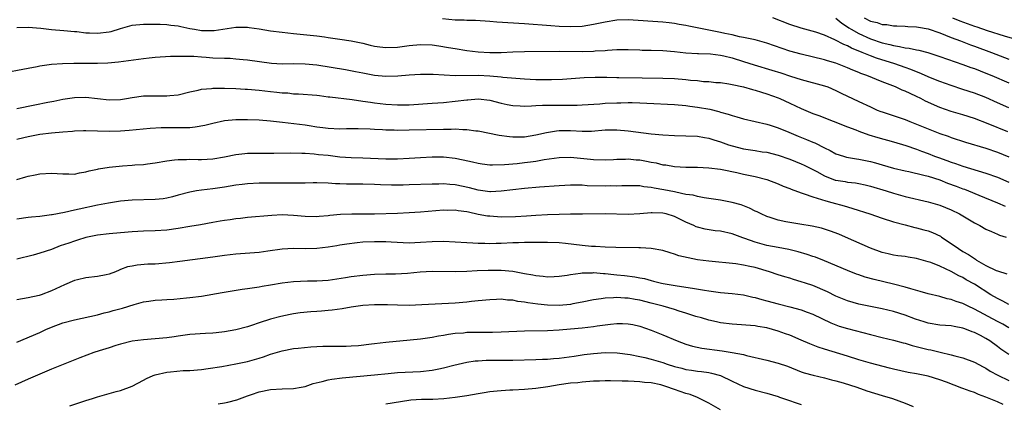
# Model space of a CAD drawing. Units: inches. Extents: x 2568000 to 2571000, y 1545000 to 1548000.
# Drawn here: x 2568370 to 2568540, y 1545538 to 1545605 of the extents above; entities that cross this region are included whole.
import ezdxf

# ---------------------------------------------------------------- set-up
doc = ezdxf.new("R2010")
doc.units = ezdxf.units.IN
doc.header["$MEASUREMENT"] = 0
doc.layers.add('LD25681545_2ft', color=31, linetype='Continuous')

msp = doc.modelspace()

# ---------------------------------------------------------------- linework, layer by layer
at = {"layer": 'LD25681545_2ft'}
for points, elevation in [([(2568540.79, 1545585.21), (2568537.37, 1545586.63), (2568535, 1545587.52), (2568533, 1545588.16), (2568531, 1545588.75), (2568529, 1545589.43), (2568526.55, 1545590.55), (2568525.72, 1545591), (2568525, 1545591.36), (2568523.85, 1545591.85), (2568523, 1545592.28), (2568522.47, 1545592.47), (2568521.33, 1545593), (2568519, 1545593.92), (2568516.35, 1545595), (2568515.35, 1545595.35), (2568515, 1545595.5), (2568513.91, 1545595.91), (2568513, 1545596.33), (2568511.29, 1545597), (2568511, 1545597.11), (2568509.53, 1545597.53), (2568509, 1545597.71), (2568505, 1545598.68), (2568503, 1545599.23), (2568501.66, 1545599.66), (2568499, 1545600.59), (2568497, 1545601.15), (2568495, 1545601.59), (2568494.3, 1545601.7), (2568493, 1545602.01), (2568491.72, 1545602.28), (2568491, 1545602.46), (2568489, 1545602.87), (2568485.51, 1545603.51), (2568485, 1545603.63), (2568483.82, 1545603.82), (2568483, 1545603.99), (2568482.09, 1545604.09), (2568481, 1545604.24), (2568475, 1545604.65), (2568473, 1545604.59), (2568471, 1545604.25), (2568469, 1545603.81), (2568467, 1545603.5), (2568465, 1545603.42), (2568463, 1545603.49), (2568461.59, 1545603.59), (2568457, 1545603.96), (2568452.23, 1545604.23), (2568451, 1545604.34), (2568448.5, 1545604.5), (2568447, 1545604.52), (2568446.56, 1545604.56), (2568445, 1545604.6), (2568442.81, 1545604.81)], 7416), ([(2568541, 1545589.38), (2568539, 1545590.28), (2568537, 1545591.15), (2568535, 1545591.93), (2568533, 1545592.59), (2568531, 1545593.23), (2568529, 1545593.95), (2568527.39, 1545594.61), (2568525.45, 1545595.45), (2568525, 1545595.6), (2568524.01, 1545596.01), (2568523, 1545596.35), (2568521.22, 1545597), (2568518.01, 1545598.01), (2568517, 1545598.4), (2568515.57, 1545599), (2568513.73, 1545599.73), (2568513, 1545600.12), (2568512.36, 1545600.36), (2568510.81, 1545601.19), (2568509, 1545601.97), (2568507.52, 1545602.48), (2568505, 1545603.19), (2568503, 1545603.85), (2568500.06, 1545605)], 7418), ([(2568511, 1545604.93), (2568512.05, 1545604.05), (2568513, 1545603.44), (2568513.25, 1545603.25), (2568513.65, 1545603), (2568515, 1545602.24), (2568517, 1545601.34), (2568519, 1545600.66), (2568520.36, 1545600.36), (2568521, 1545600.17), (2568522.04, 1545600.04), (2568523, 1545599.79), (2568523.72, 1545599.72), (2568525, 1545599.42), (2568525.36, 1545599.36), (2568526.95, 1545598.95), (2568529, 1545598.31), (2568533, 1545596.92), (2568534.4, 1545596.4), (2568535, 1545596.19), (2568537, 1545595.42), (2568538.02, 1545595), (2568541, 1545593.72)], 7420), ([(2568515.89, 1545605), (2568517, 1545604.43), (2568518.15, 1545604.15), (2568519, 1545603.83), (2568519.8, 1545603.8), (2568521, 1545603.59), (2568521.59, 1545603.59), (2568523, 1545603.55), (2568523.49, 1545603.49), (2568525, 1545603.43), (2568525.34, 1545603.34), (2568527, 1545603.05), (2568529, 1545602.36), (2568530.02, 1545601.98), (2568531, 1545601.58), (2568532.57, 1545601), (2568534.32, 1545600.32), (2568535, 1545600.09), (2568537.96, 1545599), (2568541, 1545597.81)], 7422), ([(2568531.21, 1545605), (2568532.47, 1545604.47), (2568535, 1545603.54), (2568535.41, 1545603.41), (2568537.22, 1545602.78), (2568540.16, 1545601.84), (2568542.94, 1545601.06)], 7424), ([(2568369, 1545603.33), (2568371, 1545603.38), (2568373.18, 1545603.18), (2568375, 1545602.98), (2568377.19, 1545602.81), (2568379, 1545602.63), (2568379.39, 1545602.61), (2568381, 1545602.4), (2568381.61, 1545602.39), (2568383, 1545602.3), (2568385, 1545602.56), (2568385.36, 1545602.64), (2568387, 1545603.16), (2568389, 1545603.7), (2568391, 1545603.89), (2568393, 1545603.9), (2568393.86, 1545603.86), (2568395, 1545603.84), (2568395.71, 1545603.71), (2568397, 1545603.59), (2568397.46, 1545603.46), (2568399, 1545603.15), (2568399.79, 1545603), (2568401, 1545602.81), (2568401.2, 1545602.8), (2568403.22, 1545602.78), (2568404.75, 1545603), (2568407, 1545603.35), (2568409, 1545603.34), (2568409.29, 1545603.29), (2568411, 1545603.07), (2568413, 1545602.75), (2568415, 1545602.49), (2568417, 1545602.26), (2568421, 1545601.86), (2568422.33, 1545601.67), (2568423, 1545601.6), (2568425, 1545601.3), (2568427, 1545600.99), (2568429, 1545600.58), (2568430.25, 1545600.25), (2568431, 1545600.09), (2568431.94, 1545599.94), (2568433, 1545599.82), (2568435, 1545599.92), (2568437, 1545600.21), (2568439, 1545600.37), (2568441, 1545600.28), (2568442.14, 1545600.14), (2568443.87, 1545599.87), (2568445, 1545599.66), (2568447, 1545599.33), (2568449, 1545599.09), (2568451, 1545598.98), (2568453, 1545599), (2568455, 1545599.09), (2568457, 1545599.14), (2568463, 1545599.18), (2568467, 1545599.15), (2568469, 1545599.2), (2568469.24, 1545599.24), (2568471, 1545599.34), (2568471.4, 1545599.4), (2568473, 1545599.47), (2568473.49, 1545599.49), (2568475, 1545599.49), (2568477, 1545599.43), (2568477.4, 1545599.4), (2568479, 1545599.38), (2568481, 1545599.3), (2568483, 1545599.12), (2568485, 1545598.9), (2568487, 1545598.8), (2568487.19, 1545598.81), (2568489.25, 1545598.75), (2568491, 1545598.53), (2568491.6, 1545598.4), (2568493, 1545598.05), (2568495, 1545597.44), (2568496.85, 1545596.85), (2568499.91, 1545595.91), (2568501.43, 1545595.43), (2568503.15, 1545594.85), (2568505, 1545594.27), (2568509, 1545593.22), (2568509.59, 1545593), (2568511, 1545592.39), (2568511.93, 1545591.93), (2568515, 1545590.5), (2568517, 1545589.54), (2568518.18, 1545589), (2568518.76, 1545588.76), (2568519, 1545588.67), (2568523, 1545587.34), (2568523.84, 1545587), (2568525, 1545586.57), (2568529, 1545584.96), (2568530.45, 1545584.45), (2568531, 1545584.24), (2568533.45, 1545583.45), (2568537, 1545582.38), (2568539, 1545581.7), (2568541, 1545580.89)], 7414), ([(2568367, 1545595.5), (2568370.07, 1545596.07), (2568371, 1545596.28), (2568372.56, 1545596.56), (2568373, 1545596.68), (2568375, 1545596.95), (2568376.91, 1545597.09), (2568378.87, 1545597.13), (2568381, 1545597.11), (2568383, 1545597.12), (2568384.81, 1545597.19), (2568386.65, 1545597.35), (2568391, 1545597.95), (2568391.95, 1545598.05), (2568393, 1545598.15), (2568395.68, 1545598.32), (2568397, 1545598.36), (2568398.33, 1545598.33), (2568399, 1545598.34), (2568399.68, 1545598.32), (2568401, 1545598.2), (2568401.84, 1545598.16), (2568403, 1545598.07), (2568405, 1545597.99), (2568405.97, 1545597.97), (2568407, 1545597.9), (2568408.23, 1545597.77), (2568409, 1545597.71), (2568413.14, 1545597.14), (2568415, 1545597.02), (2568416.95, 1545597.05), (2568418.97, 1545597.03), (2568421, 1545596.84), (2568426.01, 1545596.01), (2568427.7, 1545595.7), (2568429, 1545595.44), (2568431, 1545595.07), (2568433, 1545594.9), (2568435.06, 1545594.94), (2568437, 1545595.08), (2568439, 1545595.22), (2568441, 1545595.23), (2568441.2, 1545595.2), (2568445, 1545594.99), (2568449, 1545595.03), (2568451, 1545594.93), (2568453, 1545594.75), (2568453.29, 1545594.71), (2568457, 1545594.4), (2568459, 1545594.28), (2568459.73, 1545594.27), (2568461, 1545594.27), (2568461.72, 1545594.28), (2568463.62, 1545594.38), (2568467.36, 1545594.63), (2568469.29, 1545594.71), (2568471.31, 1545594.69), (2568473, 1545594.63), (2568473.36, 1545594.64), (2568477.42, 1545594.58), (2568481, 1545594.55), (2568483, 1545594.48), (2568485, 1545594.31), (2568485.79, 1545594.21), (2568487, 1545594.1), (2568488.03, 1545593.97), (2568489, 1545593.93), (2568490.21, 1545593.8), (2568491, 1545593.76), (2568492.46, 1545593.54), (2568493, 1545593.45), (2568494.99, 1545593.01), (2568496.54, 1545592.54), (2568497, 1545592.43), (2568498.08, 1545592.08), (2568499, 1545591.82), (2568501, 1545591.11), (2568501.28, 1545591), (2568503, 1545590.22), (2568505, 1545589.27), (2568506.6, 1545588.6), (2568507, 1545588.42), (2568508.04, 1545588.04), (2568513, 1545586.1), (2568514.44, 1545585.55), (2568515, 1545585.33), (2568516.72, 1545584.72), (2568518.25, 1545584.25), (2568521, 1545583.52), (2568523.12, 1545582.88), (2568525, 1545582.21), (2568525.86, 1545581.86), (2568527, 1545581.45), (2568528.12, 1545581), (2568528.76, 1545580.76), (2568530.24, 1545580.24), (2568531, 1545579.95), (2568531.73, 1545579.73), (2568533, 1545579.28), (2568537, 1545578.09), (2568539, 1545577.39), (2568541, 1545576.53)], 7412), ([(2568369, 1545589.28), (2568372.12, 1545589.88), (2568374.36, 1545590.36), (2568375.44, 1545590.56), (2568377, 1545590.87), (2568379, 1545591.18), (2568381, 1545591.24), (2568385, 1545590.77), (2568387, 1545590.83), (2568388.02, 1545591), (2568389, 1545591.18), (2568391, 1545591.45), (2568393.49, 1545591.49), (2568395, 1545591.45), (2568395.51, 1545591.51), (2568397, 1545591.65), (2568399, 1545592.15), (2568400.46, 1545592.46), (2568401, 1545592.61), (2568402.75, 1545592.75), (2568403, 1545592.8), (2568404.79, 1545592.79), (2568405, 1545592.8), (2568407, 1545592.72), (2568408.61, 1545592.61), (2568409, 1545592.6), (2568411, 1545592.42), (2568413, 1545592.2), (2568414.11, 1545592.11), (2568415, 1545592), (2568415.97, 1545591.97), (2568417, 1545591.84), (2568417.84, 1545591.84), (2568421, 1545591.58), (2568421.5, 1545591.5), (2568423, 1545591.32), (2568423.27, 1545591.27), (2568427.15, 1545590.85), (2568429, 1545590.57), (2568430.35, 1545590.35), (2568431, 1545590.27), (2568433, 1545590.04), (2568435, 1545589.92), (2568437, 1545589.93), (2568441, 1545590.2), (2568443, 1545590.31), (2568445, 1545590.52), (2568447, 1545590.8), (2568447.2, 1545590.8), (2568449, 1545590.93), (2568451, 1545590.7), (2568453, 1545590.21), (2568453.99, 1545589.99), (2568455, 1545589.79), (2568456.27, 1545589.73), (2568457, 1545589.67), (2568458.24, 1545589.76), (2568459, 1545589.77), (2568460.15, 1545589.85), (2568463, 1545589.87), (2568465, 1545589.84), (2568466.15, 1545589.85), (2568467, 1545589.88), (2568470.09, 1545590.09), (2568471, 1545590.17), (2568473, 1545590.26), (2568473.73, 1545590.27), (2568475, 1545590.32), (2568475.71, 1545590.29), (2568477, 1545590.28), (2568478.22, 1545590.22), (2568483, 1545589.96), (2568485, 1545589.79), (2568485.68, 1545589.68), (2568487, 1545589.53), (2568489.13, 1545589.13), (2568490.73, 1545588.73), (2568491, 1545588.64), (2568492.31, 1545588.31), (2568493, 1545588.05), (2568493.85, 1545587.85), (2568495, 1545587.5), (2568499, 1545586.55), (2568499.63, 1545586.37), (2568501, 1545585.92), (2568502.84, 1545585.16), (2568504.46, 1545584.46), (2568505.9, 1545583.9), (2568507, 1545583.44), (2568507.32, 1545583.32), (2568509, 1545582.47), (2568509.99, 1545581.99), (2568511, 1545581.42), (2568512.34, 1545581), (2568512.85, 1545580.86), (2568514.56, 1545580.56), (2568515, 1545580.52), (2568517, 1545580.08), (2568517.85, 1545579.85), (2568519, 1545579.51), (2568521, 1545578.96), (2568523, 1545578.48), (2568523.65, 1545578.35), (2568526.26, 1545577.74), (2568527, 1545577.53), (2568529, 1545576.9), (2568530.36, 1545576.36), (2568531.83, 1545575.83), (2568533, 1545575.38), (2568533.28, 1545575.28), (2568533.99, 1545575), (2568535.77, 1545574.23), (2568539, 1545572.9), (2568540.34, 1545572.34)], 7410), ([(2568369, 1545583.93), (2568370.22, 1545584.22), (2568371, 1545584.44), (2568373, 1545584.8), (2568375, 1545585.04), (2568377, 1545585.24), (2568378.64, 1545585.36), (2568379, 1545585.41), (2568380.56, 1545585.44), (2568381, 1545585.47), (2568385, 1545585.32), (2568387, 1545585.38), (2568388.49, 1545585.51), (2568392.11, 1545585.89), (2568394.01, 1545585.99), (2568396.01, 1545585.99), (2568397, 1545585.96), (2568398.03, 1545585.97), (2568399, 1545586), (2568399.92, 1545586.08), (2568401.61, 1545586.39), (2568403, 1545586.75), (2568405, 1545587.17), (2568407, 1545587.34), (2568409, 1545587.35), (2568411, 1545587.29), (2568413, 1545587.16), (2568415.08, 1545586.92), (2568419, 1545586.43), (2568419.69, 1545586.31), (2568421, 1545586.12), (2568422.04, 1545585.96), (2568423, 1545585.84), (2568425, 1545585.77), (2568426.19, 1545585.81), (2568428.18, 1545585.82), (2568430.27, 1545585.73), (2568431, 1545585.67), (2568432.38, 1545585.62), (2568433, 1545585.58), (2568434.44, 1545585.56), (2568435, 1545585.54), (2568437, 1545585.55), (2568443, 1545585.72), (2568444.29, 1545585.71), (2568445, 1545585.74), (2568446.35, 1545585.65), (2568447, 1545585.66), (2568448.58, 1545585.42), (2568449, 1545585.38), (2568452.64, 1545584.64), (2568454.4, 1545584.4), (2568455, 1545584.36), (2568456.35, 1545584.35), (2568457, 1545584.38), (2568459, 1545584.7), (2568460.86, 1545585.14), (2568462.58, 1545585.42), (2568463, 1545585.46), (2568465, 1545585.45), (2568467, 1545585.35), (2568468.63, 1545585.37), (2568471, 1545585.55), (2568473, 1545585.58), (2568475, 1545585.43), (2568479, 1545584.89), (2568481, 1545584.7), (2568483, 1545584.6), (2568485, 1545584.56), (2568487, 1545584.45), (2568488.22, 1545584.22), (2568489, 1545584.11), (2568489.83, 1545583.83), (2568491, 1545583.51), (2568492.41, 1545583), (2568493, 1545582.81), (2568495, 1545582.29), (2568497, 1545581.97), (2568498.22, 1545581.78), (2568499, 1545581.68), (2568501, 1545581.2), (2568503, 1545580.5), (2568505, 1545579.69), (2568505.47, 1545579.47), (2568507, 1545578.68), (2568507.67, 1545578.33), (2568509, 1545577.58), (2568510.88, 1545576.88), (2568511, 1545576.85), (2568512.6, 1545576.6), (2568513, 1545576.53), (2568514.39, 1545576.39), (2568515, 1545576.28), (2568516.05, 1545576.05), (2568517, 1545575.82), (2568519.72, 1545575), (2568521, 1545574.59), (2568523, 1545574.03), (2568527, 1545573.09), (2568529, 1545572.5), (2568531, 1545571.7), (2568532.41, 1545571), (2568535, 1545569.44), (2568535.93, 1545569), (2568537, 1545568.39), (2568537.95, 1545567.95), (2568539, 1545567.52), (2568539.35, 1545567.35), (2568540.54, 1545567)], 7408), ([(2568369, 1545576.98), (2568370.58, 1545577.42), (2568371, 1545577.57), (2568372.22, 1545577.78), (2568373, 1545577.97), (2568375, 1545578.06), (2568375.98, 1545578.02), (2568377, 1545577.94), (2568378.04, 1545577.96), (2568379, 1545577.92), (2568379.88, 1545578.12), (2568381, 1545578.27), (2568381.53, 1545578.47), (2568383, 1545578.77), (2568383.18, 1545578.82), (2568385, 1545579.11), (2568387.34, 1545579.34), (2568389, 1545579.44), (2568389.49, 1545579.49), (2568391, 1545579.56), (2568391.67, 1545579.67), (2568393, 1545579.84), (2568395, 1545580.23), (2568396.36, 1545580.36), (2568397, 1545580.46), (2568398.45, 1545580.45), (2568399, 1545580.47), (2568400.43, 1545580.43), (2568401, 1545580.43), (2568403, 1545580.55), (2568405, 1545580.88), (2568407, 1545581.3), (2568408.51, 1545581.49), (2568409, 1545581.52), (2568410.44, 1545581.56), (2568413.55, 1545581.55), (2568416.4, 1545581.6), (2568418.44, 1545581.56), (2568419, 1545581.52), (2568420.56, 1545581.44), (2568421.33, 1545581.33), (2568423, 1545581.17), (2568425, 1545580.91), (2568427, 1545580.76), (2568429, 1545580.71), (2568433, 1545580.57), (2568435, 1545580.57), (2568437, 1545580.67), (2568439, 1545580.81), (2568441, 1545580.91), (2568443, 1545580.9), (2568445, 1545580.67), (2568446.4, 1545580.4), (2568448.03, 1545580.03), (2568449, 1545579.79), (2568449.68, 1545579.68), (2568451, 1545579.53), (2568451.5, 1545579.5), (2568453.56, 1545579.56), (2568455.76, 1545579.76), (2568457, 1545579.89), (2568458.04, 1545580.04), (2568459, 1545580.15), (2568460.42, 1545580.42), (2568463, 1545580.8), (2568465, 1545580.83), (2568468.48, 1545580.48), (2568469, 1545580.42), (2568471, 1545580.39), (2568472.46, 1545580.46), (2568473, 1545580.49), (2568474.5, 1545580.5), (2568475, 1545580.53), (2568476.4, 1545580.4), (2568477, 1545580.37), (2568478.17, 1545580.17), (2568479, 1545580), (2568479.85, 1545579.85), (2568481, 1545579.54), (2568481.49, 1545579.49), (2568483, 1545579.21), (2568485, 1545579.12), (2568487, 1545579.09), (2568489, 1545578.98), (2568491, 1545578.74), (2568491.31, 1545578.69), (2568493.81, 1545578.19), (2568495, 1545577.91), (2568497, 1545577.47), (2568499, 1545576.97), (2568501, 1545576.21), (2568501.84, 1545575.84), (2568503, 1545575.4), (2568503.27, 1545575.27), (2568505, 1545574.64), (2568505.5, 1545574.5), (2568507, 1545573.94), (2568508.49, 1545573.51), (2568509.25, 1545573.25), (2568510.27, 1545573), (2568512.41, 1545572.41), (2568513, 1545572.23), (2568513.96, 1545571.96), (2568516.86, 1545571), (2568519, 1545570.26), (2568521, 1545569.63), (2568523, 1545569.09), (2568524.67, 1545568.67), (2568525, 1545568.6), (2568526.26, 1545568.26), (2568527, 1545568.05), (2568527.77, 1545567.77), (2568529.13, 1545567.13), (2568529.3, 1545567), (2568531, 1545565.91), (2568532.24, 1545565), (2568533, 1545564.52), (2568533.96, 1545563.96), (2568535, 1545563.26), (2568535.17, 1545563.17), (2568535.4, 1545563), (2568537, 1545562.08), (2568538.79, 1545561.21), (2568539, 1545561.12), (2568540.63, 1545560.63)], 7406), ([(2568541, 1545555.3), (2568539.91, 1545555.91), (2568539, 1545556.33), (2568537.84, 1545557), (2568535, 1545558.81), (2568533.6, 1545559.6), (2568533, 1545559.97), (2568532.3, 1545560.3), (2568530.98, 1545561.02), (2568529, 1545561.93), (2568527.43, 1545562.57), (2568527, 1545562.73), (2568525, 1545563.3), (2568523.53, 1545563.53), (2568523, 1545563.62), (2568521.76, 1545563.76), (2568521, 1545563.88), (2568520.07, 1545564.07), (2568519, 1545564.33), (2568517, 1545565.05), (2568512.67, 1545567), (2568511.49, 1545567.49), (2568510.04, 1545568.03), (2568509, 1545568.37), (2568508.51, 1545568.51), (2568506.88, 1545568.88), (2568504.76, 1545569.24), (2568503, 1545569.51), (2568502.34, 1545569.66), (2568501, 1545569.91), (2568499.63, 1545570.37), (2568499, 1545570.56), (2568498.04, 1545571), (2568497.35, 1545571.35), (2568497, 1545571.51), (2568496.02, 1545572.02), (2568494.57, 1545572.57), (2568493.01, 1545573.01), (2568491, 1545573.4), (2568489, 1545573.7), (2568488.19, 1545573.81), (2568487, 1545574.02), (2568486.23, 1545574.23), (2568485, 1545574.4), (2568483.25, 1545574.75), (2568483, 1545574.81), (2568481.2, 1545575.2), (2568479.49, 1545575.49), (2568479, 1545575.61), (2568477.72, 1545575.72), (2568477, 1545575.85), (2568475, 1545575.88), (2568473.89, 1545575.89), (2568473, 1545575.84), (2568471.86, 1545575.86), (2568471, 1545575.82), (2568467.89, 1545575.89), (2568467, 1545575.96), (2568465.96, 1545575.96), (2568465, 1545576), (2568463, 1545575.9), (2568459.63, 1545575.63), (2568457, 1545575.4), (2568453, 1545574.94), (2568451.15, 1545574.85), (2568451, 1545574.86), (2568449, 1545575.11), (2568447.5, 1545575.5), (2568445, 1545576.04), (2568444.09, 1545576.09), (2568443, 1545576.2), (2568442.18, 1545576.18), (2568441, 1545576.19), (2568437, 1545576.02), (2568435.99, 1545575.99), (2568433.98, 1545575.98), (2568432.03, 1545576.03), (2568431, 1545576.08), (2568429, 1545576.14), (2568426.18, 1545576.18), (2568425, 1545576.23), (2568424.24, 1545576.24), (2568423, 1545576.33), (2568421, 1545576.38), (2568420.39, 1545576.39), (2568419, 1545576.35), (2568417, 1545576.33), (2568413, 1545576.36), (2568411, 1545576.33), (2568409, 1545576.2), (2568408.1, 1545576.1), (2568407, 1545575.96), (2568405, 1545575.65), (2568403, 1545575.37), (2568401, 1545575.13), (2568400.15, 1545575), (2568399, 1545574.79), (2568397, 1545574.26), (2568396.02, 1545573.98), (2568395, 1545573.74), (2568394.36, 1545573.64), (2568393, 1545573.5), (2568389, 1545573.39), (2568387, 1545573.21), (2568384.88, 1545572.88), (2568383, 1545572.51), (2568379.82, 1545571.82), (2568379, 1545571.67), (2568377.28, 1545571.28), (2568375.13, 1545570.87), (2568375, 1545570.83), (2568373.38, 1545570.62), (2568373, 1545570.56), (2568371.56, 1545570.44), (2568371, 1545570.38), (2568369, 1545570.12)], 7404), ([(2568541, 1545551.28), (2568539.92, 1545551.92), (2568539, 1545552.38), (2568535, 1545554.49), (2568533.9, 1545555), (2568533, 1545555.46), (2568531.83, 1545555.83), (2568531, 1545556.18), (2568530.3, 1545556.3), (2568529, 1545556.67), (2568527, 1545557.14), (2568525.59, 1545557.59), (2568523.98, 1545558.02), (2568523, 1545558.34), (2568521, 1545558.85), (2568517.64, 1545559.64), (2568516.07, 1545560.07), (2568515, 1545560.45), (2568514.58, 1545560.58), (2568513, 1545561.2), (2568509, 1545562.89), (2568507.49, 1545563.49), (2568507, 1545563.64), (2568506, 1545564), (2568504.46, 1545564.46), (2568502.84, 1545564.84), (2568501, 1545565.16), (2568499, 1545565.54), (2568498.23, 1545565.77), (2568497, 1545566.1), (2568495.23, 1545566.77), (2568494.88, 1545566.88), (2568493, 1545567.58), (2568491, 1545568.01), (2568490.09, 1545568.09), (2568488.36, 1545568.36), (2568487, 1545568.71), (2568486.79, 1545568.79), (2568486.38, 1545569), (2568485, 1545569.59), (2568483, 1545570.56), (2568481.56, 1545571), (2568481, 1545571.13), (2568479.17, 1545571.17), (2568479, 1545571.19), (2568477, 1545571), (2568475, 1545570.9), (2568471, 1545571), (2568467.06, 1545570.94), (2568465, 1545570.94), (2568463, 1545570.93), (2568461, 1545570.87), (2568459, 1545570.76), (2568457.37, 1545570.63), (2568455.48, 1545570.52), (2568453, 1545570.47), (2568451, 1545570.59), (2568450.63, 1545570.63), (2568449, 1545570.93), (2568447.29, 1545571.29), (2568447, 1545571.36), (2568445.54, 1545571.54), (2568445, 1545571.65), (2568443.62, 1545571.62), (2568443, 1545571.63), (2568439, 1545571.31), (2568437, 1545571.18), (2568435, 1545571.07), (2568431.03, 1545570.97), (2568427.06, 1545570.94), (2568425.12, 1545570.88), (2568423.28, 1545570.72), (2568423, 1545570.68), (2568421.44, 1545570.56), (2568421, 1545570.49), (2568419, 1545570.54), (2568417, 1545570.73), (2568415, 1545570.82), (2568413.24, 1545570.76), (2568409, 1545570.37), (2568407.77, 1545570.23), (2568407, 1545570.18), (2568405.99, 1545570.01), (2568405, 1545569.89), (2568404.26, 1545569.74), (2568403, 1545569.52), (2568400.88, 1545569.12), (2568399, 1545568.8), (2568397, 1545568.47), (2568395, 1545568.2), (2568393, 1545568.07), (2568391, 1545568.01), (2568389, 1545567.91), (2568387, 1545567.75), (2568385, 1545567.56), (2568383, 1545567.31), (2568381, 1545566.91), (2568379.55, 1545566.45), (2568379, 1545566.31), (2568378.04, 1545565.96), (2568376.55, 1545565.45), (2568375, 1545564.85), (2568373, 1545564.19), (2568371.86, 1545563.86), (2568369, 1545563.14)], 7402), ([(2568541, 1545546.65), (2568539.6, 1545547.6), (2568539, 1545548.06), (2568537.7, 1545549), (2568537, 1545549.44), (2568536.07, 1545549.93), (2568535, 1545550.47), (2568534.6, 1545550.6), (2568533.65, 1545551), (2568533.17, 1545551.17), (2568533, 1545551.24), (2568531.49, 1545551.49), (2568531, 1545551.6), (2568529, 1545551.75), (2568527, 1545552.06), (2568526.28, 1545552.28), (2568524.79, 1545552.79), (2568523, 1545553.47), (2568521, 1545554.09), (2568519, 1545554.59), (2568515, 1545555.37), (2568513, 1545555.92), (2568511, 1545556.75), (2568509.52, 1545557.52), (2568507, 1545558.59), (2568505.75, 1545559), (2568505, 1545559.26), (2568503.64, 1545559.64), (2568503, 1545559.86), (2568502.12, 1545560.12), (2568501, 1545560.48), (2568499.48, 1545561), (2568497, 1545561.7), (2568496.08, 1545561.92), (2568495, 1545562.14), (2568493.64, 1545562.36), (2568489, 1545562.82), (2568487, 1545563.07), (2568485.37, 1545563.37), (2568483.76, 1545563.76), (2568483, 1545564.05), (2568482.25, 1545564.24), (2568481, 1545564.66), (2568479, 1545565.03), (2568477.15, 1545565.15), (2568476.86, 1545565.14), (2568472.84, 1545565.16), (2568471, 1545565.23), (2568469.35, 1545565.35), (2568469, 1545565.35), (2568468.63, 1545565.37), (2568467, 1545565.54), (2568464.1, 1545565.9), (2568463, 1545565.99), (2568461, 1545566.07), (2568459, 1545566.06), (2568457.97, 1545566.03), (2568457, 1545566.04), (2568456, 1545566), (2568455, 1545565.98), (2568453, 1545565.89), (2568452.12, 1545565.88), (2568451, 1545565.83), (2568450.14, 1545565.86), (2568449, 1545565.87), (2568448.07, 1545565.93), (2568447, 1545565.97), (2568445, 1545566.12), (2568443, 1545566.23), (2568441, 1545566.18), (2568439, 1545566.03), (2568437.98, 1545565.98), (2568437, 1545565.96), (2568433.91, 1545566.09), (2568433, 1545566.15), (2568431, 1545566.19), (2568429, 1545566.09), (2568428, 1545566), (2568426.23, 1545565.77), (2568425, 1545565.59), (2568424.5, 1545565.5), (2568423, 1545565.25), (2568421, 1545565.02), (2568418.97, 1545564.97), (2568416.99, 1545565.01), (2568415, 1545564.89), (2568412.55, 1545564.55), (2568411, 1545564.35), (2568407, 1545564.02), (2568405, 1545563.8), (2568403, 1545563.54), (2568397.26, 1545562.74), (2568395.48, 1545562.52), (2568393, 1545562.32), (2568391.71, 1545562.29), (2568389.86, 1545562.14), (2568389, 1545561.98), (2568388.19, 1545561.81), (2568387, 1545561.36), (2568386.73, 1545561.27), (2568386.09, 1545561), (2568385, 1545560.57), (2568384.48, 1545560.48), (2568383, 1545560.15), (2568381, 1545559.93), (2568379.56, 1545559.56), (2568379, 1545559.45), (2568377.27, 1545558.73), (2568375, 1545557.68), (2568373.22, 1545557), (2568372.9, 1545556.9), (2568371, 1545556.46), (2568369, 1545556.11)], 7400), ([(2568369, 1545548.8), (2568373, 1545550.48), (2568374.07, 1545551), (2568375, 1545551.39), (2568377, 1545552.12), (2568379, 1545552.67), (2568383, 1545553.53), (2568384.16, 1545553.85), (2568385, 1545554.02), (2568385.74, 1545554.26), (2568387.31, 1545554.69), (2568389.34, 1545555.34), (2568391, 1545555.76), (2568391.91, 1545555.91), (2568393, 1545556.06), (2568394.13, 1545556.13), (2568395, 1545556.2), (2568396.25, 1545556.25), (2568398.44, 1545556.44), (2568399, 1545556.5), (2568401, 1545556.75), (2568404.61, 1545557.39), (2568408.05, 1545557.95), (2568409, 1545558.06), (2568409.79, 1545558.21), (2568411, 1545558.36), (2568411.53, 1545558.47), (2568413, 1545558.71), (2568415, 1545559.08), (2568417, 1545559.32), (2568419.39, 1545559.39), (2568421, 1545559.4), (2568423, 1545559.55), (2568425.97, 1545559.97), (2568427, 1545560.14), (2568429, 1545560.4), (2568431, 1545560.57), (2568433, 1545560.63), (2568434.65, 1545560.65), (2568436.75, 1545560.75), (2568438.95, 1545560.95), (2568441, 1545561.07), (2568445, 1545561.03), (2568447, 1545561.09), (2568448.8, 1545561.2), (2568450.72, 1545561.28), (2568453, 1545561.27), (2568455, 1545561.07), (2568456.75, 1545560.75), (2568457, 1545560.69), (2568458.45, 1545560.45), (2568459, 1545560.31), (2568460.23, 1545560.23), (2568461, 1545560.12), (2568462.19, 1545560.19), (2568463, 1545560.21), (2568464.42, 1545560.42), (2568465, 1545560.53), (2568466.73, 1545560.73), (2568467, 1545560.8), (2568468.81, 1545560.81), (2568469, 1545560.84), (2568470.69, 1545560.69), (2568471, 1545560.69), (2568472.52, 1545560.52), (2568473, 1545560.48), (2568474.35, 1545560.35), (2568476.13, 1545560.13), (2568477, 1545559.94), (2568477.8, 1545559.8), (2568479, 1545559.45), (2568479.38, 1545559.38), (2568480.77, 1545559), (2568481.06, 1545558.94), (2568483.48, 1545558.52), (2568486.16, 1545558.16), (2568488.2, 1545557.8), (2568489, 1545557.68), (2568491, 1545557.41), (2568493, 1545557.24), (2568495, 1545556.98), (2568496.59, 1545556.59), (2568497, 1545556.53), (2568498.17, 1545556.17), (2568499, 1545555.97), (2568501, 1545555.42), (2568503, 1545554.93), (2568505, 1545554.39), (2568506.01, 1545553.99), (2568507, 1545553.63), (2568510.11, 1545552.11), (2568511.58, 1545551.58), (2568513, 1545551.16), (2568517, 1545550.09), (2568519, 1545549.6), (2568521, 1545549.12), (2568522.66, 1545548.66), (2568523, 1545548.59), (2568524.21, 1545548.21), (2568525.81, 1545547.81), (2568527, 1545547.53), (2568527.45, 1545547.45), (2568529.08, 1545547.08), (2568531, 1545546.6), (2568531.59, 1545546.41), (2568533, 1545546.05), (2568535, 1545545.33), (2568536.5, 1545544.5), (2568537, 1545544.26), (2568537.75, 1545543.75), (2568539.06, 1545543.06), (2568541, 1545542.16)], 7398), ([(2568539.99, 1545538.01), (2568539, 1545538.46), (2568537, 1545539.27), (2568535.74, 1545539.74), (2568535, 1545540.04), (2568534.28, 1545540.28), (2568533, 1545540.77), (2568532.82, 1545540.82), (2568530.15, 1545541.85), (2568529, 1545542.26), (2568527, 1545542.91), (2568525, 1545543.31), (2568523.54, 1545543.54), (2568521, 1545544.1), (2568520.3, 1545544.3), (2568517, 1545545.15), (2568515, 1545545.72), (2568513, 1545546.36), (2568509, 1545547.57), (2568507.92, 1545547.92), (2568506.47, 1545548.47), (2568505, 1545549.13), (2568503, 1545549.99), (2568502.25, 1545550.25), (2568501, 1545550.72), (2568500, 1545551), (2568499, 1545551.26), (2568497.49, 1545551.49), (2568497, 1545551.59), (2568493, 1545551.89), (2568491, 1545552.16), (2568490.3, 1545552.3), (2568489, 1545552.6), (2568487.68, 1545553), (2568486.74, 1545553.26), (2568485, 1545553.83), (2568483.84, 1545554.16), (2568483, 1545554.44), (2568481.06, 1545555), (2568479.43, 1545555.43), (2568479, 1545555.53), (2568477, 1545556.05), (2568476.18, 1545556.18), (2568475, 1545556.42), (2568474.42, 1545556.42), (2568473, 1545556.52), (2568472.46, 1545556.46), (2568471, 1545556.41), (2568470.29, 1545556.29), (2568469, 1545556.13), (2568467, 1545555.69), (2568465.4, 1545555.4), (2568465, 1545555.31), (2568463, 1545555.15), (2568461, 1545555.19), (2568459.35, 1545555.35), (2568457.6, 1545555.6), (2568457, 1545555.72), (2568455.86, 1545555.86), (2568455, 1545556.05), (2568454.07, 1545556.07), (2568453, 1545556.21), (2568452.15, 1545556.15), (2568451, 1545556.13), (2568449, 1545555.92), (2568447.81, 1545555.81), (2568447, 1545555.71), (2568445, 1545555.56), (2568439.23, 1545555.23), (2568437, 1545555.16), (2568435, 1545555.19), (2568433.26, 1545555.26), (2568431, 1545555.25), (2568429, 1545555.11), (2568427, 1545554.83), (2568425.43, 1545554.57), (2568423.66, 1545554.34), (2568423, 1545554.27), (2568421.82, 1545554.18), (2568421, 1545554.09), (2568419.96, 1545554.04), (2568418.14, 1545553.86), (2568417, 1545553.7), (2568416.41, 1545553.59), (2568414.76, 1545553.24), (2568413, 1545552.77), (2568411, 1545552.15), (2568409.68, 1545551.68), (2568409, 1545551.46), (2568407, 1545550.91), (2568405, 1545550.58), (2568403.57, 1545550.43), (2568403, 1545550.35), (2568401.71, 1545550.29), (2568399, 1545550.09), (2568397, 1545549.82), (2568396.3, 1545549.7), (2568395, 1545549.52), (2568393, 1545549.34), (2568391, 1545549.21), (2568389, 1545548.95), (2568387, 1545548.43), (2568386.2, 1545548.2), (2568385, 1545547.82), (2568383.31, 1545547.31), (2568382.37, 1545547), (2568379.92, 1545546.08), (2568378.49, 1545545.51), (2568375, 1545544.08), (2568373, 1545543.23), (2568371, 1545542.36), (2568368.68, 1545541.32)], 7396), ([(2568378.23, 1545537.77), (2568381, 1545538.66), (2568382.14, 1545539), (2568383, 1545539.3), (2568385, 1545539.9), (2568386.22, 1545540.22), (2568387, 1545540.44), (2568389, 1545541.14), (2568391, 1545542.19), (2568391.52, 1545542.48), (2568392.64, 1545543), (2568393, 1545543.15), (2568395, 1545543.59), (2568395.67, 1545543.67), (2568397.85, 1545543.85), (2568399, 1545543.9), (2568401, 1545544.07), (2568402.21, 1545544.21), (2568404.58, 1545544.58), (2568407, 1545545.02), (2568409, 1545545.43), (2568410.23, 1545545.77), (2568411, 1545546.02), (2568411.76, 1545546.24), (2568413, 1545546.71), (2568415, 1545547.3), (2568417, 1545547.67), (2568417.77, 1545547.77), (2568419.97, 1545547.97), (2568422.07, 1545548.07), (2568426.12, 1545548.12), (2568427, 1545548.15), (2568428.23, 1545548.23), (2568430.49, 1545548.49), (2568431, 1545548.57), (2568433, 1545548.81), (2568437.18, 1545549.18), (2568439, 1545549.36), (2568441, 1545549.63), (2568442.13, 1545549.87), (2568443, 1545549.99), (2568443.82, 1545550.18), (2568445, 1545550.33), (2568446.43, 1545550.43), (2568447, 1545550.5), (2568449, 1545550.53), (2568450.53, 1545550.53), (2568451.48, 1545550.52), (2568453, 1545550.55), (2568457, 1545550.74), (2568461, 1545550.83), (2568463, 1545550.95), (2568465, 1545551.1), (2568467, 1545551.27), (2568469, 1545551.52), (2568469.62, 1545551.62), (2568471.92, 1545551.92), (2568473, 1545552), (2568474.03, 1545552.03), (2568475, 1545551.98), (2568475.82, 1545551.82), (2568477, 1545551.56), (2568479, 1545550.88), (2568481, 1545550.07), (2568483.49, 1545549), (2568485, 1545548.45), (2568486.12, 1545548.12), (2568487.77, 1545547.77), (2568491.3, 1545547.3), (2568493.02, 1545547.02), (2568495, 1545546.62), (2568495.52, 1545546.48), (2568499, 1545545.69), (2568501, 1545545.15), (2568502.6, 1545544.6), (2568505, 1545543.67), (2568505.49, 1545543.49), (2568507.05, 1545543.05), (2568509, 1545542.58), (2568510.24, 1545542.24), (2568511, 1545542.09), (2568512.26, 1545541.74), (2568514.63, 1545541), (2568516.38, 1545540.38), (2568519, 1545539.55), (2568520.81, 1545539), (2568523, 1545538.22), (2568524.37, 1545537.62)], 7394), ([(2568403.91, 1545538.09), (2568405, 1545538.27), (2568405.61, 1545538.39), (2568407.18, 1545538.82), (2568409, 1545539.49), (2568409.71, 1545539.71), (2568411, 1545540.16), (2568413, 1545540.58), (2568415, 1545540.72), (2568417, 1545540.78), (2568418.33, 1545541), (2568419, 1545541.13), (2568420.36, 1545541.64), (2568421.95, 1545541.95), (2568423, 1545542.27), (2568423.6, 1545542.4), (2568425.39, 1545542.61), (2568431, 1545543.1), (2568433.36, 1545543.36), (2568435, 1545543.51), (2568439, 1545543.73), (2568441, 1545543.94), (2568442.18, 1545544.18), (2568443, 1545544.32), (2568444.78, 1545544.78), (2568447, 1545545.31), (2568448.47, 1545545.53), (2568449, 1545545.58), (2568450.35, 1545545.65), (2568452.33, 1545545.67), (2568453, 1545545.66), (2568455, 1545545.67), (2568459, 1545545.8), (2568460.14, 1545545.86), (2568461, 1545545.85), (2568462.06, 1545545.94), (2568463, 1545545.99), (2568465.65, 1545546.35), (2568467, 1545546.58), (2568467.38, 1545546.62), (2568469, 1545546.84), (2568471, 1545546.99), (2568473.06, 1545546.94), (2568475.35, 1545546.65), (2568477, 1545546.33), (2568477.85, 1545546.15), (2568479, 1545545.86), (2568481, 1545545.26), (2568481.74, 1545545), (2568483, 1545544.59), (2568484.27, 1545544.27), (2568485, 1545544.06), (2568485.94, 1545543.94), (2568487, 1545543.77), (2568487.7, 1545543.7), (2568489, 1545543.52), (2568489.44, 1545543.44), (2568491, 1545543.03), (2568493, 1545542.03), (2568495, 1545541.1), (2568497, 1545540.48), (2568499, 1545539.97), (2568501, 1545539.35), (2568501.24, 1545539.24), (2568501.93, 1545539), (2568505, 1545537.98)], 7392), ([(2568491, 1545537.09), (2568489, 1545538.22), (2568487.15, 1545539.15), (2568487, 1545539.19), (2568485.71, 1545539.71), (2568485, 1545539.9), (2568483, 1545540.6), (2568482.69, 1545540.69), (2568481.86, 1545541), (2568481, 1545541.27), (2568480.63, 1545541.37), (2568479, 1545541.72), (2568477.82, 1545541.82), (2568477, 1545541.93), (2568476.01, 1545541.99), (2568475, 1545542.01), (2568473.95, 1545542.05), (2568471.92, 1545542.08), (2568471, 1545542.08), (2568470.03, 1545542.03), (2568469, 1545542), (2568467, 1545541.85), (2568466.24, 1545541.76), (2568465, 1545541.67), (2568463, 1545541.4), (2568461.06, 1545541.06), (2568459, 1545540.73), (2568457, 1545540.58), (2568455, 1545540.49), (2568454.45, 1545540.45), (2568453, 1545540.38), (2568452.28, 1545540.28), (2568451, 1545540.17), (2568450, 1545540), (2568449, 1545539.86), (2568447, 1545539.49), (2568445, 1545539.18), (2568443.03, 1545538.97), (2568441.12, 1545538.88), (2568439.17, 1545538.83), (2568437.29, 1545538.71), (2568435.53, 1545538.47), (2568433, 1545538.07)], 7390)]:
    msp.add_lwpolyline(points, dxfattribs=dict(at, elevation=elevation))

doc.saveas('drawing.dxf')
